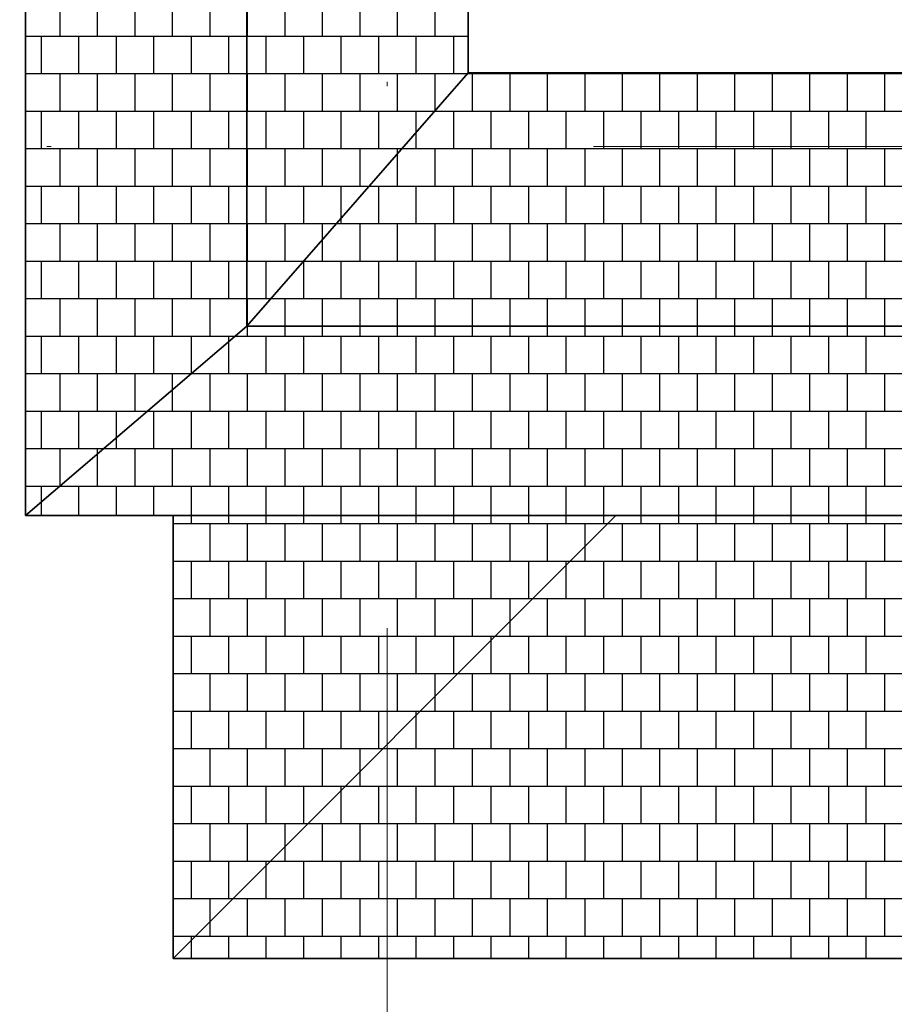
# Model space of a CAD drawing. Extents: x -1545 to 69069332, y -6966 to 42067464.
# Drawn here: x 69054333 to 69054354, y 42063174 to 42063197 of the extents above; entities that cross this region are included whole.
import ezdxf

# ---------------------------------------------------------------- set-up
doc = ezdxf.new("R2010")
doc.units = 0
doc.linetypes.add('DASHDOTX2', pattern=[50.8, 25.4, -12.7, 0, -12.7])
doc.layers.add('оси', color=1, linetype='DASHDOTX2', lineweight=9)
doc.layers.add('Тонк.линии', color=7, linetype='CONTINUOUS')

msp = doc.modelspace()

# ---------------------------------------------------------------- linework, layer by layer
at = {"layer": 'оси', "color": 0}
for p, q in [((69054342.038, 42063157.774), (69054342.038, 42063256.766)), ((69054295.971, 42063194.458), (69054418.397, 42063194.458))]:
    msp.add_line(p, q, dxfattribs=at)
at = {"layer": 'Тонк.линии', "lineweight": 35}
for p, q in [((69054333.566, 42063185.813), (69054333.566, 42063225.405)), ((69054338.753, 42063225.405), (69054338.753, 42063190.251)), ((69054343.94, 42063196.187), (69054343.94, 42063225.405)), ((69054338.753, 42063190.251), (69054343.94, 42063196.187)), ((69054413.063, 42063196.187), (69054343.94, 42063196.187)), ((69054338.753, 42063190.251), (69054333.566, 42063185.813)), ((69054338.753, 42063190.251), (69054418.249, 42063190.251)), ((69054342.038, 42063185.813), (69054333.566, 42063185.813)), ((69054333.566, 42063185.813), (69054337.024, 42063185.813)), ((69054337.024, 42063185.813), (69054337.024, 42063175.44)), ((69054337.024, 42063175.44), (69054347.397, 42063185.813)), ((69054423.436, 42063185.813), (69054342.038, 42063185.813)), ((69054337.024, 42063175.44), (69054409.974, 42063175.44))]:
    msp.add_line(p, q, dxfattribs=at)
at = {"layer": 'Тонк.линии'}
for p, q in [((69054334.38, 42063197.044), (69054334.38, 42063197.922)), ((69054335.258, 42063197.044), (69054335.258, 42063197.922)), ((69054336.136, 42063197.044), (69054336.136, 42063197.922)), ((69054337.015, 42063197.044), (69054337.015, 42063197.922)), ((69054337.893, 42063197.044), (69054337.893, 42063197.922)), ((69054338.771, 42063197.044), (69054338.771, 42063197.922)), ((69054339.65, 42063197.044), (69054339.65, 42063197.922)), ((69054340.528, 42063197.044), (69054340.528, 42063197.922)), ((69054341.406, 42063197.044), (69054341.406, 42063197.922)), ((69054342.284, 42063197.044), (69054342.284, 42063197.922)), ((69054343.163, 42063197.044), (69054343.163, 42063197.922)), ((69054333.566, 42063197.044), (69054343.94, 42063197.044)), ((69054333.941, 42063196.165), (69054333.941, 42063197.044)), ((69054334.819, 42063196.165), (69054334.819, 42063197.044)), ((69054335.697, 42063196.165), (69054335.697, 42063197.044)), ((69054336.576, 42063196.165), (69054336.576, 42063197.044)), ((69054337.454, 42063196.165), (69054337.454, 42063197.044)), ((69054338.332, 42063196.165), (69054338.332, 42063197.044)), ((69054339.21, 42063196.165), (69054339.21, 42063197.044)), ((69054340.089, 42063196.165), (69054340.089, 42063197.044)), ((69054340.967, 42063196.165), (69054340.967, 42063197.044)), ((69054341.845, 42063196.165), (69054341.845, 42063197.044)), ((69054342.724, 42063196.165), (69054342.724, 42063197.044)), ((69054343.602, 42063196.165), (69054343.602, 42063197.044)), ((69054333.566, 42063196.165), (69054343.921, 42063196.165)), ((69054334.38, 42063195.287), (69054334.38, 42063196.165)), ((69054335.258, 42063195.287), (69054335.258, 42063196.165)), ((69054336.136, 42063195.287), (69054336.136, 42063196.165)), ((69054337.015, 42063195.287), (69054337.015, 42063196.165)), ((69054337.893, 42063195.287), (69054337.893, 42063196.165)), ((69054338.771, 42063195.287), (69054338.771, 42063196.165)), ((69054339.65, 42063195.287), (69054339.65, 42063196.165)), ((69054340.528, 42063195.287), (69054340.528, 42063196.165)), ((69054341.406, 42063195.287), (69054341.406, 42063196.165)), ((69054342.284, 42063195.287), (69054342.284, 42063196.165)), ((69054343.163, 42063195.297), (69054343.163, 42063196.165)), ((69054343.921, 42063196.165), (69054413.081, 42063196.165)), ((69054344.041, 42063195.287), (69054344.041, 42063196.165)), ((69054344.48, 42063196.165), (69054344.48, 42063196.187)), ((69054344.919, 42063195.287), (69054344.919, 42063196.165)), ((69054345.358, 42063196.165), (69054345.358, 42063196.187)), ((69054345.798, 42063195.287), (69054345.798, 42063196.165)), ((69054346.237, 42063196.165), (69054346.237, 42063196.187)), ((69054346.676, 42063195.287), (69054346.676, 42063196.165)), ((69054347.115, 42063196.165), (69054347.115, 42063196.187)), ((69054347.554, 42063195.287), (69054347.554, 42063196.165)), ((69054347.993, 42063196.165), (69054347.993, 42063196.187)), ((69054348.432, 42063195.287), (69054348.432, 42063196.165)), ((69054348.871, 42063196.165), (69054348.871, 42063196.187)), ((69054349.311, 42063195.287), (69054349.311, 42063196.165)), ((69054349.75, 42063196.165), (69054349.75, 42063196.187)), ((69054350.189, 42063195.287), (69054350.189, 42063196.165)), ((69054350.628, 42063196.165), (69054350.628, 42063196.187)), ((69054351.067, 42063195.287), (69054351.067, 42063196.165)), ((69054351.506, 42063196.165), (69054351.506, 42063196.187)), ((69054351.945, 42063195.287), (69054351.945, 42063196.165)), ((69054352.385, 42063196.165), (69054352.385, 42063196.187)), ((69054352.824, 42063195.287), (69054352.824, 42063196.165)), ((69054353.263, 42063196.165), (69054353.263, 42063196.187)), ((69054353.702, 42063195.287), (69054353.702, 42063196.165)), ((69054333.566, 42063195.287), (69054343.154, 42063195.287)), ((69054333.941, 42063194.409), (69054333.941, 42063195.287)), ((69054334.819, 42063194.409), (69054334.819, 42063195.287)), ((69054335.697, 42063194.409), (69054335.697, 42063195.287)), ((69054336.576, 42063194.409), (69054336.576, 42063195.287)), ((69054337.454, 42063194.409), (69054337.454, 42063195.287)), ((69054338.332, 42063194.409), (69054338.332, 42063195.287)), ((69054339.21, 42063194.409), (69054339.21, 42063195.287)), ((69054340.089, 42063194.409), (69054340.089, 42063195.287)), ((69054340.967, 42063194.409), (69054340.967, 42063195.287)), ((69054341.845, 42063194.409), (69054341.845, 42063195.287)), ((69054342.724, 42063194.795), (69054342.724, 42063195.287)), ((69054343.154, 42063195.287), (69054413.848, 42063195.287)), ((69054343.163, 42063195.287), (69054343.163, 42063195.297)), ((69054343.602, 42063194.409), (69054343.602, 42063195.287)), ((69054344.48, 42063194.409), (69054344.48, 42063195.287)), ((69054345.358, 42063194.409), (69054345.358, 42063195.287)), ((69054346.237, 42063194.409), (69054346.237, 42063195.287)), ((69054347.115, 42063194.409), (69054347.115, 42063195.287)), ((69054347.993, 42063194.409), (69054347.993, 42063195.287)), ((69054348.871, 42063194.409), (69054348.871, 42063195.287)), ((69054349.75, 42063194.409), (69054349.75, 42063195.287)), ((69054350.628, 42063194.409), (69054350.628, 42063195.287)), ((69054351.506, 42063194.409), (69054351.506, 42063195.287)), ((69054352.385, 42063194.409), (69054352.385, 42063195.287)), ((69054353.263, 42063194.409), (69054353.263, 42063195.287)), ((69054342.724, 42063194.409), (69054342.724, 42063194.795)), ((69054333.566, 42063194.409), (69054342.386, 42063194.409)), ((69054334.38, 42063193.531), (69054334.38, 42063194.409)), ((69054335.258, 42063193.531), (69054335.258, 42063194.409)), ((69054336.136, 42063193.531), (69054336.136, 42063194.409)), ((69054337.015, 42063193.531), (69054337.015, 42063194.409)), ((69054337.893, 42063193.531), (69054337.893, 42063194.409)), ((69054338.771, 42063193.531), (69054338.771, 42063194.409)), ((69054339.65, 42063193.531), (69054339.65, 42063194.409)), ((69054340.528, 42063193.531), (69054340.528, 42063194.409)), ((69054341.406, 42063193.531), (69054341.406, 42063194.409)), ((69054342.284, 42063194.292), (69054342.284, 42063194.409)), ((69054342.284, 42063193.531), (69054342.284, 42063194.292)), ((69054342.386, 42063194.409), (69054414.616, 42063194.409)), ((69054343.163, 42063193.531), (69054343.163, 42063194.409)), ((69054344.041, 42063193.531), (69054344.041, 42063194.409)), ((69054344.919, 42063193.531), (69054344.919, 42063194.409)), ((69054345.798, 42063193.531), (69054345.798, 42063194.409)), ((69054346.676, 42063193.531), (69054346.676, 42063194.409)), ((69054347.554, 42063193.531), (69054347.554, 42063194.409)), ((69054348.432, 42063193.531), (69054348.432, 42063194.409)), ((69054349.311, 42063193.531), (69054349.311, 42063194.409)), ((69054350.189, 42063193.531), (69054350.189, 42063194.409)), ((69054351.067, 42063193.531), (69054351.067, 42063194.409)), ((69054351.945, 42063193.531), (69054351.945, 42063194.409)), ((69054352.824, 42063193.531), (69054352.824, 42063194.409)), ((69054353.702, 42063193.531), (69054353.702, 42063194.409)), ((69054333.566, 42063193.531), (69054341.619, 42063193.531)), ((69054333.941, 42063192.652), (69054333.941, 42063193.531)), ((69054334.819, 42063192.652), (69054334.819, 42063193.531)), ((69054335.697, 42063192.652), (69054335.697, 42063193.531)), ((69054336.576, 42063192.652), (69054336.576, 42063193.531)), ((69054337.454, 42063192.652), (69054337.454, 42063193.531)), ((69054338.332, 42063192.652), (69054338.332, 42063193.531)), ((69054339.21, 42063192.652), (69054339.21, 42063193.531)), ((69054340.089, 42063192.652), (69054340.089, 42063193.531)), ((69054340.967, 42063192.785), (69054340.967, 42063193.531)), ((69054341.619, 42063193.531), (69054415.383, 42063193.531)), ((69054341.845, 42063192.652), (69054341.845, 42063193.531)), ((69054342.724, 42063192.652), (69054342.724, 42063193.531)), ((69054343.602, 42063192.652), (69054343.602, 42063193.531)), ((69054344.48, 42063192.652), (69054344.48, 42063193.531)), ((69054345.358, 42063192.652), (69054345.358, 42063193.531)), ((69054346.237, 42063192.652), (69054346.237, 42063193.531)), ((69054347.115, 42063192.652), (69054347.115, 42063193.531)), ((69054347.993, 42063192.652), (69054347.993, 42063193.531)), ((69054348.871, 42063192.652), (69054348.871, 42063193.531)), ((69054349.75, 42063192.652), (69054349.75, 42063193.531)), ((69054350.628, 42063192.652), (69054350.628, 42063193.531)), ((69054351.506, 42063192.652), (69054351.506, 42063193.531)), ((69054352.385, 42063192.652), (69054352.385, 42063193.531)), ((69054353.263, 42063192.652), (69054353.263, 42063193.531)), ((69054333.566, 42063192.652), (69054340.851, 42063192.652)), ((69054334.38, 42063191.774), (69054334.38, 42063192.652)), ((69054335.258, 42063191.774), (69054335.258, 42063192.652)), ((69054336.136, 42063191.774), (69054336.136, 42063192.652)), ((69054337.015, 42063191.774), (69054337.015, 42063192.652)), ((69054337.893, 42063191.774), (69054337.893, 42063192.652)), ((69054338.771, 42063191.774), (69054338.771, 42063192.652)), ((69054339.65, 42063191.774), (69054339.65, 42063192.652)), ((69054340.528, 42063192.282), (69054340.528, 42063192.652)), ((69054340.851, 42063192.652), (69054416.151, 42063192.652)), ((69054340.967, 42063192.652), (69054340.967, 42063192.785)), ((69054341.406, 42063191.774), (69054341.406, 42063192.652)), ((69054342.284, 42063191.774), (69054342.284, 42063192.652)), ((69054343.163, 42063191.774), (69054343.163, 42063192.652)), ((69054344.041, 42063191.774), (69054344.041, 42063192.652)), ((69054344.919, 42063191.774), (69054344.919, 42063192.652)), ((69054345.798, 42063191.774), (69054345.798, 42063192.652)), ((69054346.676, 42063191.774), (69054346.676, 42063192.652)), ((69054347.554, 42063191.774), (69054347.554, 42063192.652)), ((69054348.432, 42063191.774), (69054348.432, 42063192.652)), ((69054349.311, 42063191.774), (69054349.311, 42063192.652)), ((69054350.189, 42063191.774), (69054350.189, 42063192.652)), ((69054351.067, 42063191.774), (69054351.067, 42063192.652)), ((69054351.945, 42063191.774), (69054351.945, 42063192.652)), ((69054352.824, 42063191.774), (69054352.824, 42063192.652)), ((69054353.702, 42063191.774), (69054353.702, 42063192.652)), ((69054340.528, 42063191.774), (69054340.528, 42063192.282)), ((69054333.566, 42063191.774), (69054340.084, 42063191.774)), ((69054333.941, 42063190.896), (69054333.941, 42063191.774)), ((69054334.819, 42063190.896), (69054334.819, 42063191.774)), ((69054335.697, 42063190.896), (69054335.697, 42063191.774)), ((69054336.576, 42063190.896), (69054336.576, 42063191.774)), ((69054337.454, 42063190.896), (69054337.454, 42063191.774)), ((69054338.332, 42063190.896), (69054338.332, 42063191.774)), ((69054339.21, 42063190.896), (69054339.21, 42063191.774)), ((69054340.084, 42063191.774), (69054416.918, 42063191.774)), ((69054340.089, 42063190.896), (69054340.089, 42063191.774)), ((69054340.967, 42063190.896), (69054340.967, 42063191.774)), ((69054341.845, 42063190.896), (69054341.845, 42063191.774)), ((69054342.724, 42063190.896), (69054342.724, 42063191.774)), ((69054343.602, 42063190.896), (69054343.602, 42063191.774)), ((69054344.48, 42063190.896), (69054344.48, 42063191.774)), ((69054345.358, 42063190.896), (69054345.358, 42063191.774)), ((69054346.237, 42063190.896), (69054346.237, 42063191.774)), ((69054347.115, 42063190.896), (69054347.115, 42063191.774)), ((69054347.993, 42063190.896), (69054347.993, 42063191.774)), ((69054348.871, 42063190.896), (69054348.871, 42063191.774)), ((69054349.75, 42063190.896), (69054349.75, 42063191.774)), ((69054350.628, 42063190.896), (69054350.628, 42063191.774)), ((69054351.506, 42063190.896), (69054351.506, 42063191.774)), ((69054352.385, 42063190.896), (69054352.385, 42063191.774)), ((69054353.263, 42063190.896), (69054353.263, 42063191.774)), ((69054333.566, 42063190.896), (69054339.317, 42063190.896)), ((69054334.38, 42063190.017), (69054334.38, 42063190.896)), ((69054335.258, 42063190.017), (69054335.258, 42063190.896)), ((69054336.136, 42063190.017), (69054336.136, 42063190.896)), ((69054337.015, 42063190.017), (69054337.015, 42063190.896)), ((69054337.893, 42063190.017), (69054337.893, 42063190.896)), ((69054338.771, 42063190.272), (69054338.771, 42063190.896)), ((69054339.317, 42063190.896), (69054417.686, 42063190.896)), ((69054339.65, 42063190.251), (69054339.65, 42063190.896)), ((69054340.528, 42063190.251), (69054340.528, 42063190.896)), ((69054341.406, 42063190.251), (69054341.406, 42063190.896)), ((69054342.284, 42063190.251), (69054342.284, 42063190.896)), ((69054343.163, 42063190.251), (69054343.163, 42063190.896)), ((69054344.041, 42063190.251), (69054344.041, 42063190.896)), ((69054344.919, 42063190.251), (69054344.919, 42063190.896)), ((69054345.798, 42063190.251), (69054345.798, 42063190.896)), ((69054346.676, 42063190.251), (69054346.676, 42063190.896)), ((69054347.554, 42063190.251), (69054347.554, 42063190.896)), ((69054348.432, 42063190.251), (69054348.432, 42063190.896)), ((69054349.311, 42063190.251), (69054349.311, 42063190.896)), ((69054350.189, 42063190.251), (69054350.189, 42063190.896)), ((69054351.067, 42063190.251), (69054351.067, 42063190.896)), ((69054351.945, 42063190.251), (69054351.945, 42063190.896)), ((69054352.824, 42063190.251), (69054352.824, 42063190.896)), ((69054353.702, 42063190.251), (69054353.702, 42063190.896)), ((69054338.753, 42063190.251), (69054333.566, 42063185.813)), ((69054373.965, 42063190.251), (69054338.753, 42063190.251)), ((69054338.771, 42063190.251), (69054338.771, 42063190.272)), ((69054338.771, 42063190.017), (69054338.771, 42063190.251)), ((69054339.65, 42063190.017), (69054339.65, 42063190.251)), ((69054340.528, 42063190.017), (69054340.528, 42063190.251)), ((69054341.406, 42063190.017), (69054341.406, 42063190.251)), ((69054342.284, 42063190.017), (69054342.284, 42063190.251)), ((69054343.163, 42063190.017), (69054343.163, 42063190.251)), ((69054344.041, 42063190.017), (69054344.041, 42063190.251)), ((69054344.919, 42063190.017), (69054344.919, 42063190.251)), ((69054345.798, 42063190.017), (69054345.798, 42063190.251)), ((69054346.676, 42063190.017), (69054346.676, 42063190.251)), ((69054347.554, 42063190.017), (69054347.554, 42063190.251)), ((69054348.432, 42063190.017), (69054348.432, 42063190.251)), ((69054349.311, 42063190.017), (69054349.311, 42063190.251)), ((69054350.189, 42063190.017), (69054350.189, 42063190.251)), ((69054351.067, 42063190.017), (69054351.067, 42063190.251)), ((69054351.945, 42063190.017), (69054351.945, 42063190.251)), ((69054352.824, 42063190.017), (69054352.824, 42063190.251)), ((69054353.702, 42063190.017), (69054353.702, 42063190.251)), ((69054333.566, 42063190.017), (69054338.48, 42063190.017)), ((69054333.941, 42063189.139), (69054333.941, 42063190.017)), ((69054334.819, 42063189.139), (69054334.819, 42063190.017)), ((69054335.697, 42063189.139), (69054335.697, 42063190.017)), ((69054336.576, 42063189.139), (69054336.576, 42063190.017)), ((69054337.454, 42063189.139), (69054337.454, 42063190.017)), ((69054338.332, 42063189.891), (69054338.332, 42063190.017)), ((69054338.332, 42063189.139), (69054338.332, 42063189.891)), ((69054338.48, 42063190.017), (69054373.965, 42063190.017)), ((69054339.21, 42063189.139), (69054339.21, 42063190.017)), ((69054340.089, 42063189.139), (69054340.089, 42063190.017)), ((69054340.967, 42063189.139), (69054340.967, 42063190.017)), ((69054341.845, 42063189.139), (69054341.845, 42063190.017)), ((69054342.724, 42063189.139), (69054342.724, 42063190.017)), ((69054343.602, 42063189.139), (69054343.602, 42063190.017)), ((69054344.48, 42063189.139), (69054344.48, 42063190.017)), ((69054345.358, 42063189.139), (69054345.358, 42063190.017)), ((69054346.237, 42063189.139), (69054346.237, 42063190.017)), ((69054347.115, 42063189.139), (69054347.115, 42063190.017)), ((69054347.993, 42063189.139), (69054347.993, 42063190.017)), ((69054348.871, 42063189.139), (69054348.871, 42063190.017)), ((69054349.75, 42063189.139), (69054349.75, 42063190.017)), ((69054350.628, 42063189.139), (69054350.628, 42063190.017)), ((69054351.506, 42063189.139), (69054351.506, 42063190.017)), ((69054352.385, 42063189.139), (69054352.385, 42063190.017)), ((69054353.263, 42063189.139), (69054353.263, 42063190.017)), ((69054333.566, 42063189.139), (69054337.454, 42063189.139)), ((69054334.38, 42063188.261), (69054334.38, 42063189.139)), ((69054335.258, 42063188.261), (69054335.258, 42063189.139)), ((69054336.136, 42063188.261), (69054336.136, 42063189.139)), ((69054337.015, 42063188.764), (69054337.015, 42063189.139)), ((69054337.454, 42063189.139), (69054373.965, 42063189.139)), ((69054337.454, 42063189.139), (69054337.454, 42063189.139)), ((69054337.893, 42063188.261), (69054337.893, 42063189.139)), ((69054338.771, 42063188.261), (69054338.771, 42063189.139)), ((69054339.65, 42063188.261), (69054339.65, 42063189.139)), ((69054340.528, 42063188.261), (69054340.528, 42063189.139)), ((69054341.406, 42063188.261), (69054341.406, 42063189.139)), ((69054342.284, 42063188.261), (69054342.284, 42063189.139)), ((69054343.163, 42063188.261), (69054343.163, 42063189.139)), ((69054344.041, 42063188.261), (69054344.041, 42063189.139)), ((69054344.919, 42063188.261), (69054344.919, 42063189.139)), ((69054345.798, 42063188.261), (69054345.798, 42063189.139)), ((69054346.676, 42063188.261), (69054346.676, 42063189.139)), ((69054347.554, 42063188.261), (69054347.554, 42063189.139)), ((69054348.432, 42063188.261), (69054348.432, 42063189.139)), ((69054349.311, 42063188.261), (69054349.311, 42063189.139)), ((69054350.189, 42063188.261), (69054350.189, 42063189.139)), ((69054351.067, 42063188.261), (69054351.067, 42063189.139)), ((69054351.945, 42063188.261), (69054351.945, 42063189.139)), ((69054352.824, 42063188.261), (69054352.824, 42063189.139)), ((69054353.702, 42063188.261), (69054353.702, 42063189.139)), ((69054337.015, 42063188.261), (69054337.015, 42063188.764)), ((69054333.566, 42063188.261), (69054336.427, 42063188.261)), ((69054333.941, 42063187.383), (69054333.941, 42063188.261)), ((69054334.819, 42063187.383), (69054334.819, 42063188.261)), ((69054335.697, 42063187.636), (69054335.697, 42063188.261)), ((69054336.427, 42063188.261), (69054373.965, 42063188.261)), ((69054336.576, 42063187.383), (69054336.576, 42063188.261)), ((69054337.454, 42063187.383), (69054337.454, 42063188.261)), ((69054338.332, 42063187.383), (69054338.332, 42063188.261)), ((69054339.21, 42063187.383), (69054339.21, 42063188.261)), ((69054340.089, 42063187.383), (69054340.089, 42063188.261)), ((69054340.967, 42063187.383), (69054340.967, 42063188.261)), ((69054341.845, 42063187.383), (69054341.845, 42063188.261)), ((69054342.724, 42063187.383), (69054342.724, 42063188.261)), ((69054343.602, 42063187.383), (69054343.602, 42063188.261)), ((69054344.48, 42063187.383), (69054344.48, 42063188.261)), ((69054345.358, 42063187.383), (69054345.358, 42063188.261)), ((69054346.237, 42063187.383), (69054346.237, 42063188.261)), ((69054347.115, 42063187.383), (69054347.115, 42063188.261)), ((69054347.993, 42063187.383), (69054347.993, 42063188.261)), ((69054348.871, 42063187.383), (69054348.871, 42063188.261)), ((69054349.75, 42063187.383), (69054349.75, 42063188.261)), ((69054350.628, 42063187.383), (69054350.628, 42063188.261)), ((69054351.506, 42063187.383), (69054351.506, 42063188.261)), ((69054352.385, 42063187.383), (69054352.385, 42063188.261)), ((69054353.263, 42063187.383), (69054353.263, 42063188.261)), ((69054335.697, 42063187.383), (69054335.697, 42063187.636)), ((69054333.566, 42063187.383), (69054335.401, 42063187.383)), ((69054334.38, 42063186.509), (69054334.38, 42063187.383)), ((69054335.258, 42063187.261), (69054335.258, 42063187.383)), ((69054335.401, 42063187.383), (69054373.965, 42063187.383)), ((69054336.136, 42063186.504), (69054336.136, 42063187.383)), ((69054337.015, 42063186.504), (69054337.015, 42063187.383)), ((69054337.893, 42063186.504), (69054337.893, 42063187.383)), ((69054338.771, 42063186.504), (69054338.771, 42063187.383)), ((69054339.65, 42063186.504), (69054339.65, 42063187.383)), ((69054340.528, 42063186.504), (69054340.528, 42063187.383)), ((69054341.406, 42063186.504), (69054341.406, 42063187.383)), ((69054342.284, 42063186.504), (69054342.284, 42063187.383)), ((69054343.163, 42063186.504), (69054343.163, 42063187.383)), ((69054344.041, 42063186.504), (69054344.041, 42063187.383)), ((69054344.919, 42063186.504), (69054344.919, 42063187.383)), ((69054345.798, 42063186.504), (69054345.798, 42063187.383)), ((69054346.676, 42063186.504), (69054346.676, 42063187.383)), ((69054347.554, 42063186.504), (69054347.554, 42063187.383)), ((69054348.432, 42063186.504), (69054348.432, 42063187.383)), ((69054349.311, 42063186.504), (69054349.311, 42063187.383)), ((69054350.189, 42063186.504), (69054350.189, 42063187.383)), ((69054351.067, 42063186.504), (69054351.067, 42063187.383)), ((69054351.945, 42063186.504), (69054351.945, 42063187.383)), ((69054352.824, 42063186.504), (69054352.824, 42063187.383)), ((69054353.702, 42063186.504), (69054353.702, 42063187.383)), ((69054335.258, 42063186.504), (69054335.258, 42063187.261)), ((69054333.566, 42063186.504), (69054334.374, 42063186.504)), ((69054333.941, 42063186.134), (69054333.941, 42063186.504)), ((69054334.374, 42063186.504), (69054373.965, 42063186.504)), ((69054334.38, 42063186.504), (69054334.38, 42063186.509)), ((69054334.819, 42063185.813), (69054334.819, 42063186.504)), ((69054335.697, 42063185.813), (69054335.697, 42063186.504)), ((69054336.576, 42063185.813), (69054336.576, 42063186.504)), ((69054337.454, 42063185.813), (69054337.454, 42063186.504)), ((69054338.332, 42063185.813), (69054338.332, 42063186.504)), ((69054339.21, 42063185.813), (69054339.21, 42063186.504)), ((69054340.089, 42063185.813), (69054340.089, 42063186.504)), ((69054340.967, 42063185.813), (69054340.967, 42063186.504)), ((69054341.845, 42063185.813), (69054341.845, 42063186.504)), ((69054342.724, 42063185.813), (69054342.724, 42063186.504)), ((69054343.602, 42063185.813), (69054343.602, 42063186.504)), ((69054344.48, 42063185.813), (69054344.48, 42063186.504)), ((69054345.358, 42063185.813), (69054345.358, 42063186.504)), ((69054346.237, 42063185.813), (69054346.237, 42063186.504)), ((69054347.115, 42063185.813), (69054347.115, 42063186.504)), ((69054347.993, 42063185.813), (69054347.993, 42063186.504)), ((69054348.871, 42063185.813), (69054348.871, 42063186.504)), ((69054349.75, 42063185.813), (69054349.75, 42063186.504)), ((69054350.628, 42063185.813), (69054350.628, 42063186.504)), ((69054351.506, 42063185.813), (69054351.506, 42063186.504)), ((69054352.385, 42063185.813), (69054352.385, 42063186.504)), ((69054353.263, 42063185.813), (69054353.263, 42063186.504)), ((69054333.941, 42063185.813), (69054333.941, 42063186.134)), ((69054333.566, 42063185.813), (69054373.965, 42063185.813)), ((69054337.454, 42063185.626), (69054337.454, 42063185.813)), ((69054338.332, 42063185.626), (69054338.332, 42063185.813)), ((69054339.21, 42063185.626), (69054339.21, 42063185.813)), ((69054340.089, 42063185.626), (69054340.089, 42063185.813)), ((69054340.967, 42063185.626), (69054340.967, 42063185.813)), ((69054341.845, 42063185.626), (69054341.845, 42063185.813)), ((69054342.724, 42063185.626), (69054342.724, 42063185.813)), ((69054343.602, 42063185.626), (69054343.602, 42063185.813)), ((69054344.48, 42063185.626), (69054344.48, 42063185.813)), ((69054345.358, 42063185.626), (69054345.358, 42063185.813)), ((69054346.237, 42063185.626), (69054346.237, 42063185.813)), ((69054347.115, 42063185.626), (69054347.115, 42063185.813)), ((69054347.993, 42063185.626), (69054347.993, 42063185.813)), ((69054348.871, 42063185.626), (69054348.871, 42063185.813)), ((69054349.75, 42063185.626), (69054349.75, 42063185.813)), ((69054350.628, 42063185.626), (69054350.628, 42063185.813)), ((69054351.506, 42063185.626), (69054351.506, 42063185.813)), ((69054352.385, 42063185.626), (69054352.385, 42063185.813)), ((69054353.263, 42063185.626), (69054353.263, 42063185.813)), ((69054337.024, 42063185.626), (69054419.978, 42063185.626)), ((69054337.893, 42063184.748), (69054337.893, 42063185.626)), ((69054338.771, 42063184.748), (69054338.771, 42063185.626)), ((69054339.65, 42063184.748), (69054339.65, 42063185.626)), ((69054340.528, 42063184.748), (69054340.528, 42063185.626)), ((69054341.406, 42063184.748), (69054341.406, 42063185.626)), ((69054342.284, 42063184.748), (69054342.284, 42063185.626)), ((69054343.163, 42063184.748), (69054343.163, 42063185.626)), ((69054344.041, 42063184.748), (69054344.041, 42063185.626)), ((69054344.919, 42063184.748), (69054344.919, 42063185.626)), ((69054345.798, 42063184.748), (69054345.798, 42063185.626)), ((69054346.676, 42063184.748), (69054346.676, 42063185.626)), ((69054347.554, 42063184.748), (69054347.554, 42063185.626)), ((69054348.432, 42063184.748), (69054348.432, 42063185.626)), ((69054349.311, 42063184.748), (69054349.311, 42063185.626)), ((69054350.189, 42063184.748), (69054350.189, 42063185.626)), ((69054351.067, 42063184.748), (69054351.067, 42063185.626)), ((69054351.945, 42063184.748), (69054351.945, 42063185.626)), ((69054352.824, 42063184.748), (69054352.824, 42063185.626)), ((69054353.702, 42063184.748), (69054353.702, 42063185.626)), ((69054337.024, 42063184.748), (69054419.978, 42063184.748)), ((69054337.454, 42063183.869), (69054337.454, 42063184.748)), ((69054338.332, 42063183.869), (69054338.332, 42063184.748)), ((69054339.21, 42063183.869), (69054339.21, 42063184.748)), ((69054340.089, 42063183.869), (69054340.089, 42063184.748)), ((69054340.967, 42063183.869), (69054340.967, 42063184.748)), ((69054341.845, 42063183.869), (69054341.845, 42063184.748)), ((69054342.724, 42063183.869), (69054342.724, 42063184.748)), ((69054343.602, 42063183.869), (69054343.602, 42063184.748)), ((69054344.48, 42063183.869), (69054344.48, 42063184.748)), ((69054345.358, 42063183.869), (69054345.358, 42063184.748)), ((69054346.237, 42063183.869), (69054346.237, 42063184.748)), ((69054347.115, 42063183.869), (69054347.115, 42063184.748)), ((69054347.993, 42063183.869), (69054347.993, 42063184.748)), ((69054348.871, 42063183.869), (69054348.871, 42063184.748)), ((69054349.75, 42063183.869), (69054349.75, 42063184.748)), ((69054350.628, 42063183.869), (69054350.628, 42063184.748)), ((69054351.506, 42063183.869), (69054351.506, 42063184.748)), ((69054352.385, 42063183.869), (69054352.385, 42063184.748)), ((69054353.263, 42063183.869), (69054353.263, 42063184.748)), ((69054337.024, 42063183.869), (69054419.978, 42063183.869)), ((69054337.893, 42063182.991), (69054337.893, 42063183.869)), ((69054338.771, 42063182.991), (69054338.771, 42063183.869)), ((69054339.65, 42063182.991), (69054339.65, 42063183.869)), ((69054340.528, 42063182.991), (69054340.528, 42063183.869)), ((69054341.406, 42063182.991), (69054341.406, 42063183.869)), ((69054342.284, 42063182.991), (69054342.284, 42063183.869)), ((69054343.163, 42063182.991), (69054343.163, 42063183.869)), ((69054344.041, 42063182.991), (69054344.041, 42063183.869)), ((69054344.919, 42063182.991), (69054344.919, 42063183.869)), ((69054345.798, 42063182.991), (69054345.798, 42063183.869)), ((69054346.676, 42063182.991), (69054346.676, 42063183.869)), ((69054347.554, 42063182.991), (69054347.554, 42063183.869)), ((69054348.432, 42063182.991), (69054348.432, 42063183.869)), ((69054349.311, 42063182.991), (69054349.311, 42063183.869)), ((69054350.189, 42063182.991), (69054350.189, 42063183.869)), ((69054351.067, 42063182.991), (69054351.067, 42063183.869)), ((69054351.945, 42063182.991), (69054351.945, 42063183.869)), ((69054352.824, 42063182.991), (69054352.824, 42063183.869)), ((69054353.702, 42063182.991), (69054353.702, 42063183.869)), ((69054337.024, 42063182.991), (69054419.978, 42063182.991)), ((69054337.454, 42063182.113), (69054337.454, 42063182.991)), ((69054338.332, 42063182.113), (69054338.332, 42063182.991)), ((69054339.21, 42063182.113), (69054339.21, 42063182.991)), ((69054340.089, 42063182.113), (69054340.089, 42063182.991)), ((69054340.967, 42063182.113), (69054340.967, 42063182.991)), ((69054341.845, 42063182.113), (69054341.845, 42063182.991)), ((69054342.724, 42063182.113), (69054342.724, 42063182.991)), ((69054343.602, 42063182.113), (69054343.602, 42063182.991)), ((69054344.48, 42063182.113), (69054344.48, 42063182.991)), ((69054345.358, 42063182.113), (69054345.358, 42063182.991)), ((69054346.237, 42063182.113), (69054346.237, 42063182.991)), ((69054347.115, 42063182.113), (69054347.115, 42063182.991)), ((69054347.993, 42063182.113), (69054347.993, 42063182.991)), ((69054348.871, 42063182.113), (69054348.871, 42063182.991)), ((69054349.75, 42063182.113), (69054349.75, 42063182.991)), ((69054350.628, 42063182.113), (69054350.628, 42063182.991)), ((69054351.506, 42063182.113), (69054351.506, 42063182.991)), ((69054352.385, 42063182.113), (69054352.385, 42063182.991)), ((69054353.263, 42063182.113), (69054353.263, 42063182.991)), ((69054337.024, 42063182.113), (69054419.978, 42063182.113)), ((69054337.893, 42063181.235), (69054337.893, 42063182.113)), ((69054338.771, 42063181.235), (69054338.771, 42063182.113)), ((69054339.65, 42063181.235), (69054339.65, 42063182.113)), ((69054340.528, 42063181.235), (69054340.528, 42063182.113)), ((69054341.406, 42063181.235), (69054341.406, 42063182.113)), ((69054342.284, 42063181.235), (69054342.284, 42063182.113)), ((69054343.163, 42063181.235), (69054343.163, 42063182.113)), ((69054344.041, 42063181.235), (69054344.041, 42063182.113)), ((69054344.919, 42063181.235), (69054344.919, 42063182.113)), ((69054345.798, 42063181.235), (69054345.798, 42063182.113)), ((69054346.676, 42063181.235), (69054346.676, 42063182.113)), ((69054347.554, 42063181.235), (69054347.554, 42063182.113)), ((69054348.432, 42063181.235), (69054348.432, 42063182.113)), ((69054349.311, 42063181.235), (69054349.311, 42063182.113)), ((69054350.189, 42063181.235), (69054350.189, 42063182.113)), ((69054351.067, 42063181.235), (69054351.067, 42063182.113)), ((69054351.945, 42063181.235), (69054351.945, 42063182.113)), ((69054352.824, 42063181.235), (69054352.824, 42063182.113)), ((69054353.702, 42063181.235), (69054353.702, 42063182.113)), ((69054337.024, 42063181.235), (69054419.978, 42063181.235)), ((69054337.454, 42063180.356), (69054337.454, 42063181.235)), ((69054338.332, 42063180.356), (69054338.332, 42063181.235)), ((69054339.21, 42063180.356), (69054339.21, 42063181.235)), ((69054340.089, 42063180.356), (69054340.089, 42063181.235)), ((69054340.967, 42063180.356), (69054340.967, 42063181.235)), ((69054341.845, 42063180.356), (69054341.845, 42063181.235)), ((69054342.724, 42063180.356), (69054342.724, 42063181.235)), ((69054343.602, 42063180.356), (69054343.602, 42063181.235)), ((69054344.48, 42063180.356), (69054344.48, 42063181.235)), ((69054345.358, 42063180.356), (69054345.358, 42063181.235)), ((69054346.237, 42063180.356), (69054346.237, 42063181.235)), ((69054347.115, 42063180.356), (69054347.115, 42063181.235)), ((69054347.993, 42063180.356), (69054347.993, 42063181.235)), ((69054348.871, 42063180.356), (69054348.871, 42063181.235)), ((69054349.75, 42063180.356), (69054349.75, 42063181.235)), ((69054350.628, 42063180.356), (69054350.628, 42063181.235)), ((69054351.506, 42063180.356), (69054351.506, 42063181.235)), ((69054352.385, 42063180.356), (69054352.385, 42063181.235)), ((69054353.263, 42063180.356), (69054353.263, 42063181.235)), ((69054337.024, 42063180.356), (69054419.978, 42063180.356)), ((69054337.893, 42063179.478), (69054337.893, 42063180.356)), ((69054338.771, 42063179.478), (69054338.771, 42063180.356)), ((69054339.65, 42063179.478), (69054339.65, 42063180.356)), ((69054340.528, 42063179.478), (69054340.528, 42063180.356)), ((69054341.406, 42063179.478), (69054341.406, 42063180.356)), ((69054342.284, 42063179.478), (69054342.284, 42063180.356)), ((69054343.163, 42063179.478), (69054343.163, 42063180.356)), ((69054344.041, 42063179.478), (69054344.041, 42063180.356)), ((69054344.919, 42063179.478), (69054344.919, 42063180.356)), ((69054345.798, 42063179.478), (69054345.798, 42063180.356)), ((69054346.676, 42063179.478), (69054346.676, 42063180.356)), ((69054347.554, 42063179.478), (69054347.554, 42063180.356)), ((69054348.432, 42063179.478), (69054348.432, 42063180.356)), ((69054349.311, 42063179.478), (69054349.311, 42063180.356)), ((69054350.189, 42063179.478), (69054350.189, 42063180.356)), ((69054351.067, 42063179.478), (69054351.067, 42063180.356)), ((69054351.945, 42063179.478), (69054351.945, 42063180.356)), ((69054352.824, 42063179.478), (69054352.824, 42063180.356)), ((69054353.702, 42063179.478), (69054353.702, 42063180.356)), ((69054337.024, 42063179.478), (69054419.978, 42063179.478)), ((69054337.454, 42063178.6), (69054337.454, 42063179.478)), ((69054338.332, 42063178.6), (69054338.332, 42063179.478)), ((69054339.21, 42063178.6), (69054339.21, 42063179.478)), ((69054340.089, 42063178.6), (69054340.089, 42063179.478)), ((69054340.967, 42063178.6), (69054340.967, 42063179.478)), ((69054341.845, 42063178.6), (69054341.845, 42063179.478)), ((69054342.724, 42063178.6), (69054342.724, 42063179.478)), ((69054343.602, 42063178.6), (69054343.602, 42063179.478)), ((69054344.48, 42063178.6), (69054344.48, 42063179.478)), ((69054345.358, 42063178.6), (69054345.358, 42063179.478)), ((69054346.237, 42063178.6), (69054346.237, 42063179.478)), ((69054347.115, 42063178.6), (69054347.115, 42063179.478)), ((69054347.993, 42063178.6), (69054347.993, 42063179.478)), ((69054348.871, 42063178.6), (69054348.871, 42063179.478)), ((69054349.75, 42063178.6), (69054349.75, 42063179.478)), ((69054350.628, 42063178.6), (69054350.628, 42063179.478)), ((69054351.506, 42063178.6), (69054351.506, 42063179.478)), ((69054352.385, 42063178.6), (69054352.385, 42063179.478)), ((69054353.263, 42063178.6), (69054353.263, 42063179.478)), ((69054337.024, 42063178.6), (69054419.978, 42063178.6)), ((69054337.893, 42063177.722), (69054337.893, 42063178.6)), ((69054338.771, 42063177.722), (69054338.771, 42063178.6)), ((69054339.65, 42063177.722), (69054339.65, 42063178.6)), ((69054340.528, 42063177.722), (69054340.528, 42063178.6)), ((69054341.406, 42063177.722), (69054341.406, 42063178.6)), ((69054342.284, 42063177.722), (69054342.284, 42063178.6)), ((69054343.163, 42063177.722), (69054343.163, 42063178.6)), ((69054344.041, 42063177.722), (69054344.041, 42063178.6)), ((69054344.919, 42063177.722), (69054344.919, 42063178.6)), ((69054345.798, 42063177.722), (69054345.798, 42063178.6)), ((69054346.676, 42063177.722), (69054346.676, 42063178.6)), ((69054347.554, 42063177.722), (69054347.554, 42063178.6)), ((69054348.432, 42063177.722), (69054348.432, 42063178.6)), ((69054349.311, 42063177.722), (69054349.311, 42063178.6)), ((69054350.189, 42063177.722), (69054350.189, 42063178.6)), ((69054351.067, 42063177.722), (69054351.067, 42063178.6)), ((69054351.945, 42063177.722), (69054351.945, 42063178.6)), ((69054352.824, 42063177.722), (69054352.824, 42063178.6)), ((69054353.702, 42063177.722), (69054353.702, 42063178.6)), ((69054337.024, 42063177.722), (69054419.978, 42063177.722)), ((69054337.454, 42063176.843), (69054337.454, 42063177.722)), ((69054338.332, 42063176.843), (69054338.332, 42063177.722)), ((69054339.21, 42063176.843), (69054339.21, 42063177.722)), ((69054340.089, 42063176.843), (69054340.089, 42063177.722)), ((69054340.967, 42063176.843), (69054340.967, 42063177.722)), ((69054341.845, 42063176.843), (69054341.845, 42063177.722)), ((69054342.724, 42063176.843), (69054342.724, 42063177.722)), ((69054343.602, 42063176.843), (69054343.602, 42063177.722)), ((69054344.48, 42063176.843), (69054344.48, 42063177.722)), ((69054345.358, 42063176.843), (69054345.358, 42063177.722)), ((69054346.237, 42063176.843), (69054346.237, 42063177.722)), ((69054347.115, 42063176.843), (69054347.115, 42063177.722)), ((69054347.993, 42063176.843), (69054347.993, 42063177.722)), ((69054348.871, 42063176.843), (69054348.871, 42063177.722)), ((69054349.75, 42063176.843), (69054349.75, 42063177.722)), ((69054350.628, 42063176.843), (69054350.628, 42063177.722)), ((69054351.506, 42063176.843), (69054351.506, 42063177.722)), ((69054352.385, 42063176.843), (69054352.385, 42063177.722)), ((69054353.263, 42063176.843), (69054353.263, 42063177.722)), ((69054337.024, 42063176.843), (69054419.978, 42063176.843)), ((69054337.893, 42063175.965), (69054337.893, 42063176.843)), ((69054338.771, 42063175.965), (69054338.771, 42063176.843)), ((69054339.65, 42063175.965), (69054339.65, 42063176.843)), ((69054340.528, 42063175.965), (69054340.528, 42063176.843)), ((69054341.406, 42063175.965), (69054341.406, 42063176.843)), ((69054342.284, 42063175.965), (69054342.284, 42063176.843)), ((69054343.163, 42063175.965), (69054343.163, 42063176.843)), ((69054344.041, 42063175.965), (69054344.041, 42063176.843)), ((69054344.919, 42063175.965), (69054344.919, 42063176.843)), ((69054345.798, 42063175.965), (69054345.798, 42063176.843)), ((69054346.676, 42063175.965), (69054346.676, 42063176.843)), ((69054347.554, 42063175.965), (69054347.554, 42063176.843)), ((69054348.432, 42063175.965), (69054348.432, 42063176.843)), ((69054349.311, 42063175.965), (69054349.311, 42063176.843)), ((69054350.189, 42063175.965), (69054350.189, 42063176.843)), ((69054351.067, 42063175.965), (69054351.067, 42063176.843)), ((69054351.945, 42063175.965), (69054351.945, 42063176.843)), ((69054352.824, 42063175.965), (69054352.824, 42063176.843)), ((69054353.702, 42063175.965), (69054353.702, 42063176.843)), ((69054337.024, 42063175.965), (69054419.978, 42063175.965)), ((69054337.454, 42063175.44), (69054337.454, 42063175.965)), ((69054338.332, 42063175.44), (69054338.332, 42063175.965)), ((69054339.21, 42063175.44), (69054339.21, 42063175.965)), ((69054340.089, 42063175.44), (69054340.089, 42063175.965)), ((69054340.967, 42063175.44), (69054340.967, 42063175.965)), ((69054341.845, 42063175.44), (69054341.845, 42063175.965)), ((69054342.724, 42063175.44), (69054342.724, 42063175.965)), ((69054343.602, 42063175.44), (69054343.602, 42063175.965)), ((69054344.48, 42063175.44), (69054344.48, 42063175.965)), ((69054345.358, 42063175.44), (69054345.358, 42063175.965)), ((69054346.237, 42063175.44), (69054346.237, 42063175.965)), ((69054347.115, 42063175.44), (69054347.115, 42063175.965)), ((69054347.993, 42063175.44), (69054347.993, 42063175.965)), ((69054348.871, 42063175.44), (69054348.871, 42063175.965)), ((69054349.75, 42063175.44), (69054349.75, 42063175.965)), ((69054350.628, 42063175.44), (69054350.628, 42063175.965)), ((69054351.506, 42063175.44), (69054351.506, 42063175.965)), ((69054352.385, 42063175.44), (69054352.385, 42063175.965)), ((69054353.263, 42063175.44), (69054353.263, 42063175.965))]:
    msp.add_line(p, q, dxfattribs=at)

doc.saveas('drawing.dxf')
